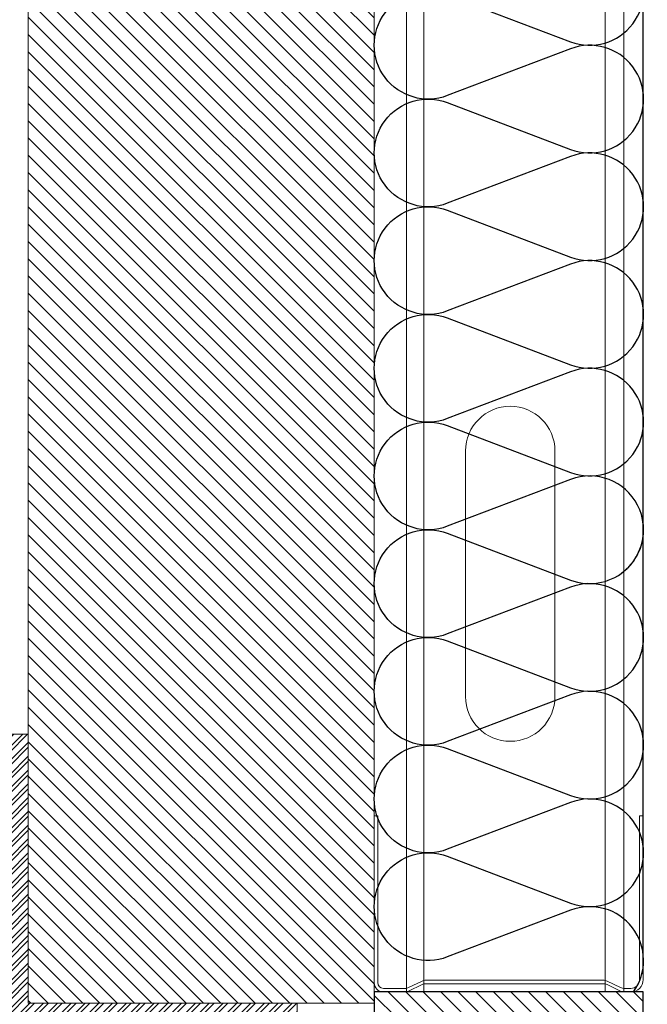
# Model space of a CAD drawing. Units: millimetres. Extents: x 1500 to 2458, y 0 to 1623.
# Drawn here: x 1970 to 1971, y 1177 to 1177 of the extents above; entities that cross this region are included whole.
import ezdxf

# ---------------------------------------------------------------- set-up
doc = ezdxf.new("R2010")
doc.units = ezdxf.units.MM
doc.layers.add('AISLANTE', color=2, linetype='Continuous')
doc.layers.add('PILARES', color=5, linetype='Continuous')
for name, color, linetype, lineweight in [('BLOQUE LADRILLO', 96, 'Continuous', 13), ('MONTANTE', 152, 'Continuous', 0), ('PERFILERIA PLADUR', 251, 'Continuous', 0), ('SECCION PIEZA', 96, 'Continuous', 13)]:
    doc.layers.add(name, color=color, linetype=linetype, lineweight=lineweight)

# ---------------------------------------------------------------- blocks, each defined once
blk = doc.blocks.new('A$C1DCD3045')
at = {"layer": 'PERFILERIA PLADUR'}
for p, q in [((-0.01211462430933352, -0.02679985806281593), (-0.01211462430933352, 0.03716284431828853)), ((0.01113387970121948, -0.02679985806281593), (0.01113387970121948, 0.03716284431828853))]:
    blk.add_line(p, q, dxfattribs=at)
for centre, start, end in [((-0.0004903723040570185, 0.03716284431828853), 0, 180), ((-0.0004903723040570185, -0.02679985806281593), 180, 0)]:
    blk.add_arc(centre, 0.01162425200404893, start, end, dxfattribs=at)
blk = doc.blocks.new('A$C43576CAE')
h = blk.add_hatch()
h.set_pattern_fill('STEEL', color=251, scale=0.0008)
h.set_pattern_definition([(45, (-4358.673750021697, -2452.212778302304), (-0.001796051224213831, 0.001796051224213831), []), (45, (-4358.673750021697, -2452.211508302305), (-0.001796051224213831, 0.001796051224213831), [])])
h.paths.add_polyline_path([(-0.06548574332191492, -0.008543450325078084), (0.009514256677903177, -0.008543450325078084), (0.009514256677903177, -0.003543450324968944), (-0.06048574332180578, -0.003543450324968944), (-0.06048574332180578, 0.06645616670925847), (-0.06548574332191492, 0.06645616670925847)])
at = {"layer": 'SECCION PIEZA', "color": 6}
blk.add_lwpolyline([(-0.06048574332180578, -0.003543450324968944), (0.009514256677903177, -0.003543450324968944), (0.009514256677903177, -0.008543450325078084), (-0.06548574332191492, -0.008543450325078084), (-0.06548574332191492, 0.06645616670925847), (-0.06048574332180578, 0.06645616670925847), (-0.06048574332180578, -0.003543450324968944)], dxfattribs=at)
blk = doc.blocks.new('M48')
at = {"layer": 'MONTANTE', "flags": 128}
blk.add_lwpolyline([(15.10687667397747, -3.552713678800501e-15), (-15.10687667397747, 3.552713678800501e-15, 0.1129161610743982), (-15.75900027272428, -0.149172545453137), (-18.04099972727568, -1.250827454546858, -0.1129161610744014), (-18.69312332602249, -1.400000000000002), (-19.79999999999995, -1.399999999999945, -0.414213562373101), (-21.89999999999986, 0.7000000000000064), (-21.89999999999918, 28.59999999999999), (-21.29999999999927, 28.6), (-21.29999999999995, 0.7000000000000064, 0.414213562373095), (-19.79999999999995, -0.7999999999999936), (-18.69312332602226, -0.7999999999999936, 0.1129161610743967), (-18.04099972727545, -0.6508274545468673), (-15.75900027272428, 0.4508274545468574, -0.1129161610744014), (-15.10687667397747, 0.5999999999999979), (15.10687667397747, 0.5999999999999979, -0.1129161610744014), (15.75900027272428, 0.4508274545468538), (18.04099972727545, -0.6508274545468673, 0.1129161610743967), (18.69312332602226, -0.8000000000000043), (22.30000000000018, -0.8000000000000078, 0.414213562373095), (23.30000000000018, 0.1999999999999922), (23.29999999999927, 28.6), (23.90000000000009, 28.6), (23.90000000000009, 0.1999999999999922, -0.4142135623731029), (22.30000000000018, -1.400000000000002), (18.69312332602249, -1.400000000000002, -0.1129161610744014), (18.04099972727568, -1.250827454546862), (15.75900027272428, -0.149172545453137, 0.1129161610743982)], format="xyb", close=True, dxfattribs=at)
blk = doc.blocks.new('A$C316A3C28')
at = {"layer": 'AISLANTE'}
h = blk.add_hatch(dxfattribs=at)
h.set_pattern_fill('ANSI31', color=256, scale=0.02578640577798941, angle=180, style=0)
h.set_pattern_definition([(315, (-1.027982212468487, -0.5296013999468414), (-0.002279217798505535, -0.002279217798505536), [])])
h.paths.add_polyline_path([(0, -0.006876374874991598), (-0.06998621538537009, -0.006876374874991598), (-0.06998621538514271, -2.320778730791062e-05), (0, -2.320778730791062e-05)])
blk.add_lwpolyline([(-0.06998621538514271, -0.006876374874991598), (0, -0.006876374874991598), (0, 0), (-0.06998621538514271, 0)], close=True)
at = {"layer": 'MONTANTE', "xscale": -0.001528083306766348, "yscale": 0.001528083306766348, "zscale": 0.00152808330539322, "rotation": 180}
blk.add_blockref('M48', (-0.03652119099569973, -0.009015691503009293), dxfattribs=at)
blk = doc.blocks.new('A$C191159FA')
at = {"layer": 'BLOQUE LADRILLO'}
h = blk.add_hatch(dxfattribs=at)
h.set_pattern_fill('LINE', color=251, scale=0.001, angle=45)
h.set_pattern_definition([(45, (-2205.036475844257, -1233.854200012246), (-0.002245064030267288, 0.002245064030267288), [])])
h.paths.add_polyline_path([(-1.285792351418877, -2.891071524103836), (-1.195792351418731, -2.891071524103836), (-1.195792351418277, -3.509737040390064), (-1.285792351418422, -3.509737040390064)])
blk.add_line((-1.355791886662701, -3.502235900347614), (-1.355791886662701, -2.89107152410952))
at = {"layer": 'AISLANTE'}
for points in [[(-1.34960163373762, -3.398215450587486, -0.8947920971495971), (-1.336889061487454, -3.37342916698708), (-1.304797837325168, -3.385617282257044, 1.449489742805185), (-1.304797837325168, -3.359414907449718), (-1.336889061487454, -3.371603022719682, -1.449489742789539), (-1.336889061487454, -3.345400647912356), (-1.304797837325168, -3.357588763182321, 1.449489742805185), (-1.304797837325168, -3.331386388374995), (-1.336889061487454, -3.343574503644959, -1.449489742789539), (-1.336889061487454, -3.317372128837633), (-1.304797837325168, -3.329560244107597, 1.449489742805185), (-1.304797837325168, -3.303357869300271), (-1.336889061487454, -3.315545984573873, -1.449489742789539), (-1.336889061487454, -3.289343609762909), (-1.304797837325168, -3.301531725032874, 1.449489742805185), (-1.304797837325168, -3.275329350225547), (-1.336889061487454, -3.287517465495512, -1.449489742789539), (-1.336889061487454, -3.261315090688186), (-1.304797837325168, -3.273503205961788, 1.449489742805185), (-1.304797837325168, -3.247300831150824), (-1.336889061487454, -3.259488946424426, -1.449489742789539), (-1.336889061487454, -3.2332865716171)], [(-1.353228485678301, -3.506846076748161, -0.7441303604359113), (-1.33688906148609, -3.485543243288475), (-1.304797837323804, -3.49773135855844, 1.449489742805185), (-1.304797837323804, -3.471528983751114), (-1.33688906148609, -3.483717099021078, -1.449489742789539), (-1.33688906148609, -3.457514724213752), (-1.304797837323804, -3.469702839487354, 1.449489742805185), (-1.304797837323804, -3.44350046467639), (-1.33688906148609, -3.455688579949992, -1.449489742789539), (-1.33688906148609, -3.429486205142666), (-1.304797837323804, -3.441674320408993, 1.449489742805185), (-1.304797837323804, -3.415471945605304), (-1.33688906148609, -3.427660060875269, -1.449489742789539), (-1.33688906148609, -3.401457686060667), (-1.304797837323804, -3.413645801334269, 1.449489742805185), (-1.304797837323804, -3.387443426526943), (-1.33688906148609, -3.399631541796907, -0.575296411045856), (-1.355712248385316, -3.384374266354598)]]:
    blk.add_lwpolyline(points, format="xyb", dxfattribs=at)
at = {"layer": 'BLOQUE LADRILLO'}
blk.add_lwpolyline([(-1.195792351418731, -3.509737040390064), (-1.285792351418422, -3.509737040390064), (-1.285792351418877, -2.891071524103836), (-1.195792351419186, -2.891071524103836)], close=True, dxfattribs=at)
at = {"layer": 'PERFILERIA PLADUR'}
for p, q in [((-1.35072332153868, -2.897947898984512), (-1.350723321539135, -3.506846076748161)), ((-1.345878757749233, -2.897947898984512), (-1.345878757749688, -3.506846076748161)), ((-1.298731177107129, -2.897947898984512), (-1.298731177107584, -3.506788363141141)), ((-1.294177287952607, -2.897947898984512), (-1.294177287953062, -3.506788363141141))]:
    blk.add_line(p, q, dxfattribs=at)
at = {"xscale": -1, "rotation": 180}
blk.add_blockref('A$C316A3C28', (-1.285792351454347, -3.513722451623153), dxfattribs=at)
at = {"layer": 'PERFILERIA PLADUR'}
blk.add_blockref('A$C1DCD3045', (-1.320709880551476, -3.403171552575941), dxfattribs=at)
at = {"layer": 'PILARES', "xscale": -1}
blk.add_blockref('A$C43576CAE', (-1.256278094740537, -3.506193590065095), dxfattribs=at)

msp = doc.modelspace()

# ---------------------------------------------------------------- block references
at = {"xscale": -1}
msp.add_blockref('A$C191159FA', (1969.289729564061, 1180.220636670416), dxfattribs=at)

doc.saveas('drawing.dxf')
